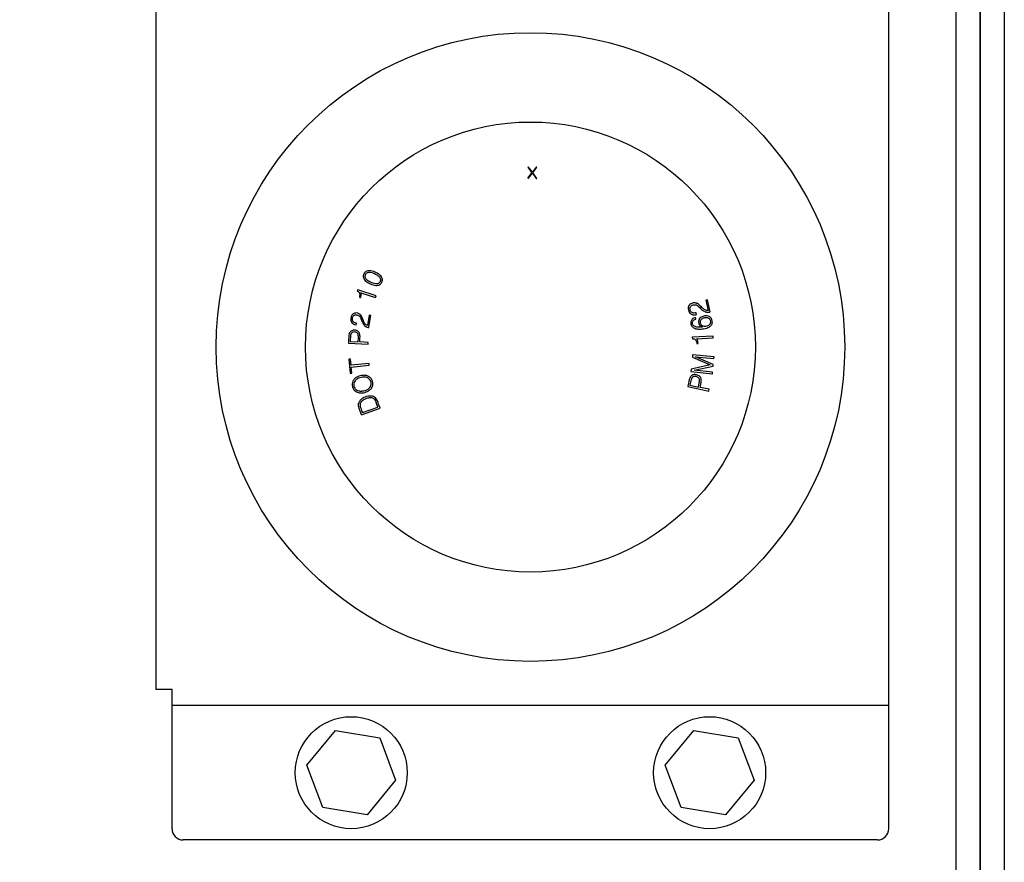
# Paper-space layout 'Sheet2' of a CAD drawing. Units: inches. Extents: x 0.3 to 17.5, y 0.3 to 10.7.
# Drawn here: x 4.6 to 4.9, y 3.5 to 3.7 of the extents above; entities that cross this region are included whole.
import ezdxf

# ---------------------------------------------------------------- set-up
doc = ezdxf.new("R2010")
doc.units = ezdxf.units.IN
doc.header["$MEASUREMENT"] = 0
doc.layers.add('FORMAT', color=7, linetype='Continuous')
doc.dimstyles.new('SLDDIMSTYLE2', dxfattribs={"dimtxt": 0.18, "dimasz": 0.13, "dimexe": 0, "dimexo": 0.0625, "dimgap": 0, "dimtad": 0, "dimtih": 1, "dimtoh": 1, "dimdec": 0, "dimrnd": 1e-09, "dimzin": 0, "dimdsep": 46, "dimtxsty": 'Standard', "dimsah": 1, "dimcen": 0.09, "dimadec": 0, "dimazin": 0, "dimtfac": 0.13, "dimtdec": 0, "dimtofl": 0, "dimtmove": 0, "dimatfit": 3, "dimfxl": 1, "dimfrac": 2, "dimtolj": 1, "dimtzin": 0, "dimarcsym": 0})

psp = doc.layouts.new('Sheet2')

# ---------------------------------------------------------------- linework, layer by layer
at = {"color": 7, "linetype": 'Continuous', "lineweight": 25}
for p, q in [((4.837947984, 3.098920012), (4.837947984, 3.8205643946)), ((4.844672984, 3.098920012), (4.844672984, 3.8205643946)), ((4.844672984, 3.8019537009), (4.844672984, 3.0975092544)), ((4.851422984, 3.8019537009), (4.851422984, 3.0975092544)), ((4.614697984, 3.6973143946), (4.614697984, 3.5063143946)), ((4.819197984, 3.5063143946), (4.819197984, 3.6973143946)), ((4.7184962331, 3.6520220935), (4.7196306621, 3.6504309612)), ((4.7186606968, 3.6520203405), (4.7184962331, 3.6520220935)), ((4.7197307404, 3.6505614852), (4.7186606968, 3.6520203405)), ((4.720798737, 3.6519975514), (4.7197307404, 3.6505614852)), ((4.7198280138, 3.6504288577), (4.7209961006, 3.6519954478)), ((4.7209961006, 3.6519954478), (4.720798737, 3.6519975514)), ((4.718462926, 3.648897271), (4.7196306621, 3.6504309612)), ((4.718462926, 3.648897271), (4.7186602896, 3.6488951674)), ((4.7186602896, 3.6488951674), (4.7197279355, 3.6502983337)), ((4.7197279355, 3.6502983337), (4.7207654299, 3.6488727289)), ((4.7209627935, 3.6488706253), (4.7198280138, 3.6504288577)), ((4.7207654299, 3.6488727289), (4.7209627935, 3.6488706253)), ((4.6710247845, 3.6177833104), (4.6708891274, 3.6173653333)), ((4.6761070663, 3.6161338235), (4.6710247845, 3.6177833104)), ((4.6719061748, 3.6169719758), (4.6759528319, 3.6156586075)), ((4.6759528319, 3.6156586075), (4.6761070663, 3.6161338235)), ((4.7685797002, 3.6149794008), (4.7681275634, 3.6148746072)), ((4.7681275634, 3.6148746072), (4.7687933535, 3.6120020267)), ((4.7693582986, 3.611620104), (4.7685797002, 3.6149794008)), ((4.674208647, 3.6107225539), (4.6737419374, 3.6078109946)), ((4.674082943, 3.6072503366), (4.6746287296, 3.6106552166)), ((4.6746287296, 3.6106552166), (4.674208647, 3.6107225539)), ((4.7655384363, 3.610865488), (4.7654237321, 3.6113603844)), ((4.7691917219, 3.6115814958), (4.7693582986, 3.611620104)), ((4.6705807626, 3.6079406995), (4.6706611687, 3.6084423113)), ((4.7653042102, 3.609582271), (4.7652382173, 3.6100478462)), ((4.6739281757, 3.6072751451), (4.674082943, 3.6072503366)), ((4.7701858169, 3.6048814511), (4.7643652622, 3.6045676471)), ((4.7643652622, 3.6045676471), (4.7643889194, 3.6041288442)), ((4.7702127138, 3.6043825573), (4.7701858169, 3.6048814511)), ((4.668429606, 3.6028904786), (4.6739211549, 3.6025856995)), ((4.6689114278, 3.6033641248), (4.6711178287, 3.6032416703)), ((4.6711178287, 3.6032416703), (4.671183205, 3.6044196285)), ((4.673948841, 3.6030845501), (4.6715719644, 3.6032164659)), ((4.6739211549, 3.6025856995), (4.673948841, 3.6030845501)), ((4.7655782229, 3.6041326977), (4.7702127138, 3.6043825573)), ((4.7644601911, 3.5996784988), (4.7643895567, 3.5989724814)), ((4.7704303869, 3.5990812031), (4.7644601911, 3.5996784988)), ((4.7652375598, 3.5991056459), (4.7703813468, 3.5985910292)), ((4.7702148614, 3.5969269448), (4.7652375598, 3.5991056459)), ((4.7703813468, 3.5985910292), (4.7704303869, 3.5990812031)), ((4.6689804506, 3.5984444308), (4.6685280957, 3.5983970004)), ((4.6685280957, 3.5983970004), (4.6689374561, 3.5944928304)), ((4.6691595183, 3.5967366174), (4.6689804506, 3.5984444308)), ((4.6741771772, 3.5972627293), (4.6691595183, 3.5967366174)), ((4.6692116187, 3.596239723), (4.6742292776, 3.5967658349)), ((4.6742292776, 3.5967658349), (4.6741771772, 3.5972627293)), ((4.7693449072, 3.5968044153), (4.7640575611, 3.5956540602)), ((4.7643895567, 3.5989724814), (4.7693449072, 3.5968044153)), ((4.7648623755, 3.5953555375), (4.7701718121, 3.5964966501)), ((4.7701718121, 3.5964966501), (4.7702148614, 3.5969269448)), ((4.6689374561, 3.5944928304), (4.6693898109, 3.5945402607)), ((4.6693898109, 3.5945402607), (4.6692116187, 3.596239723)), ((4.7640575611, 3.5956540602), (4.7639869267, 3.5949480428)), ((4.7639869267, 3.5949480428), (4.7699571225, 3.594350747)), ((4.7700061626, 3.5948409209), (4.7648623755, 3.5953555375)), ((4.7699571225, 3.594350747), (4.7700061626, 3.5948409209)), ((4.7637031024, 3.5911587176), (4.7660618695, 3.5906610935)), ((4.7660618695, 3.5906610935), (4.7663054027, 3.5918154553)), ((4.7631144724, 3.5907722839), (4.768985248, 3.5895337389)), ((4.7690883813, 3.5900225968), (4.7665473662, 3.5905586693)), ((4.768985248, 3.5895337389), (4.7690883813, 3.5900225968)), ((4.6766537984, 3.5850413458), (4.6762886064, 3.5860685647)), ((4.6720674691, 3.582880583), (4.6715002261, 3.5844761348)), ((4.6720674691, 3.582880583), (4.6772497158, 3.5847229507)), ((4.6723286662, 3.5835036954), (4.6766537984, 3.5850413458)), ((4.619197984, 3.5063143946), (4.614697984, 3.5063143946)), ((4.619197984, 3.5018143946), (4.619197984, 3.5063143946)), ((4.819197984, 3.5018143946), (4.819197984, 3.5063143946)), ((4.819197984, 3.5018143946), (4.619197984, 3.5018143946)), ((4.619197984, 3.5003143946), (4.619197984, 3.5018143946)), ((4.619197984, 3.4674393946), (4.619197984, 3.5003143946)), ((4.819197984, 3.5003143946), (4.819197984, 3.5018143946)), ((4.819197984, 3.4674393946), (4.819197984, 3.5003143946)), ((4.6568095454, 3.4851172193), (4.6647815631, 3.4948195095)), ((4.6647815631, 3.4948195095), (4.6771700016, 3.4927666847)), ((4.7568095454, 3.4851172193), (4.7647815631, 3.4948195095)), ((4.7647815631, 3.4948195095), (4.7771700016, 3.4927666847)), ((4.6771700016, 3.4927666847), (4.6815864226, 3.4810115698)), ((4.7771700016, 3.4927666847), (4.7815864226, 3.4810115698)), ((4.6612259663, 3.4733621044), (4.6568095454, 3.4851172193)), ((4.7612259663, 3.4733621044), (4.7568095454, 3.4851172193)), ((4.6815864226, 3.4810115698), (4.6736144049, 3.4713092797)), ((4.7815864226, 3.4810115698), (4.7736144049, 3.4713092797)), ((4.6736144049, 3.4713092797), (4.6612259663, 3.4733621044)), ((4.7736144049, 3.4713092797), (4.7612259663, 3.4733621044)), ((4.816072984, 3.4643143946), (4.622322984, 3.4643143946))]:
    psp.add_line(p, q, dxfattribs=at)
for centre, radius in [((4.719197984, 3.6018143946), 0.0876964941064732), ((4.719197984, 3.6018143946), 0.0627702066796797), ((4.669197984, 3.4830643946), 0.0156250000000095), ((4.769197984, 3.4830643946), 0.0156250000000086)]:
    psp.add_circle(centre, radius, dxfattribs=at)
for centre, start, end in [((4.622322984, 3.4674393946), 180, 270), ((4.816072984, 3.4674393946), 270, 0)]:
    psp.add_arc(centre, 0.0031250000000003, start, end, dxfattribs=at)
for points, knots in [([(4.673861995990651, 3.623056143135698), (4.673671776123238, 3.623009038917675), (4.673328485452465, 3.622924029718473), (4.672935969607861, 3.622583778924084), (4.672678936565203, 3.622155123774137), (4.672534486844202, 3.621669599155124), (4.672570007440255, 3.621162732140173), (4.672706291050913, 3.620849494970094), (4.672802406047937, 3.620698512787382), (4.672814726115132, 3.620679159817565)], [0, 0, 0, 0, 0.1886141503562812, 0.3403928258047174, 0.4915433526941735, 0.6726871163527756, 0.8253036857154455, 0.9776073412326594, 1, 1, 1, 1]), ([(4.674002840935797, 3.622595864647862), (4.673863286746913, 3.622572233106079), (4.673619647173661, 3.622530976166381), (4.673329375745483, 3.622321258246542), (4.673141228475446, 3.622052043772215), (4.673025444916388, 3.621741936066103), (4.673006601976146, 3.621406955203396), (4.673117715874756, 3.621061004901104), (4.673494797332196, 3.620583279764184), (4.674332302676268, 3.620083451379385), (4.675359076481276, 3.619599910324953), (4.676131612804135, 3.619530647346104), (4.676431004915707, 3.619503804867792)], [0, 0, 0, 0, 0.072018387950555, 0.1257327311129645, 0.1793312646678937, 0.2395131871565363, 0.2942467667754172, 0.3490778060809282, 0.4229883572768833, 0.6024118274173037, 0.845916937491017, 1, 1, 1, 1]), ([(4.677616315698629, 3.621414098633014), (4.677489617621731, 3.621572972611923), (4.677109632199252, 3.622049458107796), (4.676095159886586, 3.62261213652593), (4.674951301491297, 3.623097791999401), (4.674136662844526, 3.623066644838254), (4.673861995990651, 3.623056143135698)], [0, 0, 0, 0, 0.1427389698773999, 0.4280943255127689, 0.8071739746862171, 1, 1, 1, 1]), ([(4.676431004915707, 3.619503804867792), (4.676568069085068, 3.619525176930841), (4.676809061235547, 3.619562754216415), (4.677099392130936, 3.619766256194548), (4.677291644370738, 3.620032011900126), (4.677412489234203, 3.620339569712128), (4.677432901572755, 3.620673091309048), (4.677324496098507, 3.621021434654387), (4.676997307013027, 3.621453985504619), (4.676080092389204, 3.622065323689084), (4.675024312429471, 3.622569330518204), (4.674177581531734, 3.622591325520086), (4.674002840935797, 3.622595864647862)], [0, 0, 0, 0, 0.0704674802932877, 0.1238989715098692, 0.1772042796862405, 0.237506922317774, 0.2916494885575171, 0.3458349763044555, 0.4217196514401853, 0.5654488512255721, 0.9103212993588377, 1, 1, 1, 1]), ([(4.676575456888183, 3.619034311277138), (4.676767746597379, 3.619083701677251), (4.677115844131778, 3.619173111956014), (4.677511393839541, 3.619523219618537), (4.67777253164609, 3.619963876735191), (4.67791019635423, 3.620457759811297), (4.677860223411759, 3.620983385035976), (4.67770007297015, 3.621266192708958), (4.677616315698629, 3.621414098633014)], [0, 0, 0, 0, 0.190856339271319, 0.3455027385645049, 0.499469946987717, 0.6862321625475517, 0.8359021823977855, 1, 1, 1, 1]), ([(4.672814726115132, 3.620679159817565), (4.672944258696599, 3.620522776484915), (4.673397508661263, 3.619975572536729), (4.674537323976545, 3.619405285750203), (4.675703082737495, 3.618972636701006), (4.676411148822098, 3.619022695125602), (4.676575456888183, 3.619034311277138)], [0, 0, 0, 0, 0.1428752091381468, 0.4999374115752249, 0.8839595362456545, 1, 1, 1, 1]), ([(4.670889127357047, 3.617365333328988), (4.671025083775821, 3.617300821348402), (4.671250675007245, 3.617193777214162), (4.671486059875977, 3.616928881442194), (4.671604502896755, 3.616612819995833), (4.67160673946039, 3.616204621384944), (4.671524846076533, 3.615913665705632), (4.671479458158728, 3.615752408814834)], [0, 0, 0, 0, 0.2301663617773785, 0.3819129207281066, 0.5342532691391408, 0.7418683495174677, 1, 1, 1, 1]), ([(4.671479458158728, 3.615752408814834), (4.671511414479934, 3.615731644181055), (4.671573833828924, 3.615691085228285), (4.671677283647112, 3.615650188008956), (4.67174637570834, 3.615627603965095), (4.671781042644273, 3.61561627242298)], [0, 0, 0, 0, 0.3432607070095184, 0.670481114762772, 1, 1, 1, 1]), ([(4.671781042644273, 3.61561627242298), (4.671839511176869, 3.615807132320584), (4.671957051855646, 3.616190822502624), (4.67199884990613, 3.616666096428956), (4.671923097165725, 3.616916122736479), (4.671906174845317, 3.616971975835177)], [0, 0, 0, 0, 0.4346051642280684, 0.873697076607087, 1, 1, 1, 1]), ([(4.763438504686328, 3.613366883584427), (4.763363838957516, 3.613226102131325), (4.763214626984331, 3.612944764511789), (4.763185063012771, 3.612373455004384), (4.763320875216412, 3.611803504206918), (4.763630101016264, 3.611281516895271), (4.764048346497848, 3.610958636006859), (4.764620598186873, 3.610777685723776), (4.765128070353573, 3.610789045505389), (4.765457525733031, 3.610850416086999), (4.765538436300123, 3.610865488017434)], [0, 0, 0, 0, 0.1118465955387442, 0.2235142076516635, 0.3966314357222585, 0.5214906136000851, 0.6470157276004289, 0.7619538419779585, 0.9415385182923258, 1, 1, 1, 1]), ([(4.76519352359975, 3.614118433144899), (4.765011256104765, 3.614120705567223), (4.764567633718847, 3.614126236434989), (4.763977311834021, 3.613907469407014), (4.763597139864186, 3.613594941119547), (4.763469873124702, 3.613411979563975), (4.763438504686328, 3.613366883584427)], [0, 0, 0, 0, 0.2732240010742283, 0.6650021895352165, 0.9174304439975363, 1, 1, 1, 1]), ([(4.764305896846151, 3.611423095016864), (4.764219219109489, 3.6114773037418), (4.764040875217627, 3.611588840975581), (4.763826754415827, 3.611906611316697), (4.76370942540174, 3.612296692026031), (4.763695871554216, 3.612705443992635), (4.763808456729015, 3.613037705066467), (4.764013762363347, 3.613295828890088), (4.764359225314524, 3.613516536876617), (4.764757493383883, 3.613639313404264), (4.765053469081413, 3.613625381474989), (4.765158496028739, 3.613620437731249)], [0, 0, 0, 0, 0.0902477151130068, 0.1856893057491928, 0.3333266581999342, 0.4488839599774059, 0.54433383039677, 0.6397956559487977, 0.7367092115814247, 0.906571289474849, 1, 1, 1, 1]), ([(4.765158496028739, 3.613620437731249), (4.765208013472827, 3.613612453374508), (4.76530700637616, 3.613596491430802), (4.765464302762068, 3.613547567594348), (4.765568891149523, 3.613501928063633), (4.765627577369883, 3.613476318991521)], [0, 0, 0, 0, 0.3051967719048916, 0.6101347736344024, 1, 1, 1, 1]), ([(4.766296968028075, 3.613576876101276), (4.766139556198698, 3.613703673974659), (4.765899404506785, 3.613897120197503), (4.765512672705492, 3.614060817602863), (4.765301002900351, 3.614099030056968), (4.76519352359975, 3.614118433144899)], [0, 0, 0, 0, 0.4835952523676426, 0.7377858355121936, 1, 1, 1, 1]), ([(4.765627577369883, 3.613476318991521), (4.765790899587519, 3.613356833197226), (4.766275477102129, 3.613002318483502), (4.766932962719376, 3.612224767936303), (4.767638154166259, 3.611831107586379), (4.767993480250892, 3.611632753236745)], [0, 0, 0, 0, 0.201421748408061, 0.5976189378559809, 1, 1, 1, 1]), ([(4.767105809787033, 3.612791773867209), (4.766963737639653, 3.612932524698102), (4.766759251433877, 3.613135109116651), (4.766492817788846, 3.613400219690452), (4.766362266287923, 3.613517977095362), (4.766296968028076, 3.613576876101276)], [0, 0, 0, 0, 0.5322183943860389, 0.7660285433736127, 1, 1, 1, 1]), ([(4.669701096417807, 3.611029807955231), (4.669585798375119, 3.610923969270609), (4.669355589773045, 3.610712647594504), (4.669121523156344, 3.61017417620563), (4.669034500401906, 3.609573613155095), (4.669137338557518, 3.608951914960108), (4.669408041432627, 3.608499968425685), (4.669868179578229, 3.608140462171011), (4.670283399541411, 3.607999439272827), (4.670549198998242, 3.607946934418318), (4.670580762618058, 3.60794069947982)], [0, 0, 0, 0, 0.113950214107792, 0.2275174745756074, 0.4234410961051989, 0.5532742742828527, 0.6839127924475692, 0.8005350337059135, 0.976313584543432, 1, 1, 1, 1]), ([(4.669737962787673, 3.608907784819033), (4.669682210742652, 3.608993614062933), (4.669568779000588, 3.609168240135429), (4.669503806917096, 3.609561157934826), (4.6695523766774, 3.609979509131578), (4.66971018676924, 3.610371847837167), (4.669941627580357, 3.610628413327291), (4.67022597006994, 3.610778085381358), (4.670601591086635, 3.610830605205027), (4.670958624714243, 3.610788024259822), (4.671177773657736, 3.610674696941127), (4.671247124954236, 3.610638833676834)], [0, 0, 0, 0, 0.0941231939329335, 0.1915007396123042, 0.362108865557145, 0.4800995483394861, 0.5783390708582341, 0.6767534739939934, 0.7715595167962099, 0.927708327356767, 1, 1, 1, 1]), ([(4.671455315576535, 3.611088780331502), (4.671311842722252, 3.611154214738009), (4.670964848607162, 3.611312470138279), (4.670415734109965, 3.611336833471715), (4.669964959290606, 3.611210932951333), (4.669769534335484, 3.611076786211175), (4.669701096417807, 3.611029807955231)], [0, 0, 0, 0, 0.2548363011315083, 0.6163305054912726, 0.8656387498510142, 1, 1, 1, 1]), ([(4.671247124954236, 3.610638833676834), (4.671289077479945, 3.610611259942185), (4.671374311152974, 3.61055523922249), (4.671488406729535, 3.610450708500968), (4.671557551272605, 3.610373064128854), (4.671592294676113, 3.610334049773841)], [0, 0, 0, 0, 0.3253510003076723, 0.6610057514020231, 1, 1, 1, 1]), ([(4.672194655493366, 3.610183634555432), (4.6721039063608, 3.61036444369742), (4.671969995098745, 3.610631249337428), (4.671698224053883, 3.610923902338716), (4.671537116332252, 3.611033256767408), (4.671455315576535, 3.611088780331502)], [0, 0, 0, 0, 0.508596198811362, 0.7504948745307604, 1, 1, 1, 1]), ([(4.671592294676113, 3.610334049773841), (4.671690562149595, 3.610157122448952), (4.671974260471433, 3.609646333035327), (4.672246558807293, 3.608700439852043), (4.672702917685401, 3.608074584530291), (4.672932839274183, 3.607759267667121)], [0, 0, 0, 0, 0.208201526221095, 0.6010780729391785, 1, 1, 1, 1]), ([(4.672597437345371, 3.609159519962068), (4.672526088206861, 3.609346348253178), (4.672424983931758, 3.609611090607964), (4.672294592529923, 3.609954077473184), (4.672227975059484, 3.610107098942175), (4.672194655493366, 3.610183634555432)], [0, 0, 0, 0, 0.5451544141626893, 0.772503256705824, 1, 1, 1, 1]), ([(4.764222428664775, 3.609436001425666), (4.764142873365572, 3.609307784893945), (4.763984932578519, 3.60905323717511), (4.76392773760364, 3.608539097376473), (4.764023212501555, 3.608013731816013), (4.764294841345436, 3.607524174839552), (4.764748730158278, 3.607140145303094), (4.765553157614773, 3.606834625284423), (4.766816891975608, 3.606793283472037), (4.768077082665889, 3.606958434737232), (4.769089208934648, 3.607359419701224), (4.769625576812778, 3.607793371310555), (4.769910594058885, 3.608318599771199), (4.769986632757077, 3.608877254251693), (4.769895552543689, 3.609432604094868), (4.76963077454229, 3.60992386769142), (4.769253703178804, 3.610244968172932), (4.76873087553243, 3.610471244704888), (4.76797500064067, 3.610526699275426), (4.767196475235637, 3.610367162254489), (4.766565212243152, 3.60998112874002), (4.766213820432307, 3.609535055219889), (4.766067742370571, 3.608978803949144), (4.766120439685107, 3.608443658253033), (4.766275503802522, 3.60804270407355), (4.766411893050183, 3.607869994889399), (4.766449568479312, 3.607822286637181)], [0, 0, 0, 0, 0.0286842564989306, 0.0569467287897263, 0.0970533476114056, 0.1297926054002387, 0.1625378611996498, 0.2092934299075964, 0.2923082700467415, 0.4030137959329426, 0.4513888400580643, 0.5002908459721757, 0.5321059866497571, 0.5639160281662376, 0.6070703010733272, 0.6381460342861713, 0.6692816844928461, 0.7004385226903049, 0.7462166482403395, 0.812901783232894, 0.8496262671190251, 0.8865781913347066, 0.9190146005084878, 0.9577614744926909, 0.9883322578463133, 1, 1, 1, 1]), ([(4.765423732070037, 3.611360384422032), (4.765224202217145, 3.61132504562622), (4.764938167174812, 3.611274385868747), (4.764555774309501, 3.61131800985033), (4.764390409000023, 3.611387553701355), (4.764305896846151, 3.611423095016864)], [0, 0, 0, 0, 0.5300231010649141, 0.7598120178657638, 1, 1, 1, 1]), ([(4.768793353545962, 3.612002026669666), (4.768639872046091, 3.611992159853564), (4.768334219658495, 3.611972510476263), (4.767771527331397, 3.612193369685328), (4.767387661067398, 3.612512014315834), (4.767144941493263, 3.612752932572731), (4.767105809787033, 3.612791773867209)], [0, 0, 0, 0, 0.2357803809607064, 0.4695473816021094, 0.914479431226964, 1, 1, 1, 1]), ([(4.767993480250892, 3.611632753236745), (4.768089601372854, 3.611603813065639), (4.768281845030883, 3.611545932297668), (4.768687060360619, 3.61149997345442), (4.768989186247806, 3.611548778482852), (4.769191721897512, 3.611581495832016)], [0, 0, 0, 0, 0.247909231072854, 0.4958221093181125, 1, 1, 1, 1]), ([(4.670661168673806, 3.608442311259867), (4.670562564457957, 3.608461354723043), (4.670378353718551, 3.608496931401), (4.670077077702691, 3.608612791473161), (4.669862261163723, 3.608757593171763), (4.669757103068211, 3.608884657322482), (4.669737962787673, 3.608907784819033)], [0, 0, 0, 0, 0.28464749391834, 0.5317736658010997, 0.914776096420307, 1, 1, 1, 1]), ([(4.673741937430829, 3.607810994626759), (4.673618628326319, 3.607853213313447), (4.67337223663487, 3.607937573131524), (4.67300261274736, 3.608288591371079), (4.672769277668857, 3.608720132882284), (4.672639673204383, 3.609051524991055), (4.672597437345371, 3.609159519962068)], [0, 0, 0, 0, 0.2101111084265883, 0.4198362448836274, 0.8109346412952592, 1, 1, 1, 1]), ([(4.672932839274183, 3.607759267667121), (4.673008182413034, 3.607693838995051), (4.673157448484698, 3.607564214970847), (4.67348632352699, 3.607378275818706), (4.673755143499617, 3.607315531783862), (4.673928175722474, 3.607275145127639)], [0, 0, 0, 0, 0.2664171277583083, 0.5278123355440255, 1, 1, 1, 1]), ([(4.765238217346305, 3.610047846219436), (4.765043592868395, 3.60998890217786), (4.764754126304644, 3.609901234226986), (4.764419418377646, 3.609667946622314), (4.764288988577491, 3.609514372279752), (4.764222428664775, 3.609436001425666)], [0, 0, 0, 0, 0.5012178842028574, 0.7454654223798253, 1, 1, 1, 1]), ([(4.767177021451678, 3.607389690381378), (4.766978435364968, 3.607367956598201), (4.766379355640242, 3.607302391738857), (4.765615432892308, 3.607328950322168), (4.764964267801247, 3.607574931476345), (4.764628427780417, 3.607841127975929), (4.764445048484022, 3.608197120456877), (4.764390456377633, 3.608549888417643), (4.764426886191726, 3.608878213251936), (4.764534103835359, 3.609056510313119), (4.7645849629021, 3.609141086151823)], [0, 0, 0, 0, 0.1490707336045596, 0.4497054931281128, 0.5560587350485615, 0.6634391445015339, 0.7605523407498557, 0.8465231349128828, 0.9271977086986067, 1, 1, 1, 1]), ([(4.7645849629021, 3.609141086151823), (4.7646790892443, 3.609237021094502), (4.764881541141765, 3.609443363025193), (4.765156883389936, 3.609533852824231), (4.765304210247794, 3.609582271030478)], [0, 0, 0, 0, 0.4649318844552039, 1, 1, 1, 1]), ([(4.767177021451678, 3.607389690381378), (4.767091216068851, 3.607415956316129), (4.766931076481316, 3.607464976736744), (4.766676259046578, 3.607601023025095), (4.766534975860548, 3.607738923902247), (4.766449568479312, 3.607822286637181)], [0, 0, 0, 0, 0.3134316874470567, 0.5849612168134131, 0.9999999999999999, 0.9999999999999999, 0.9999999999999999, 0.9999999999999999]), ([(4.766830110687216, 3.609489007449886), (4.766764439359085, 3.609410844376474), (4.766626762903583, 3.609246979639685), (4.766531637194345, 3.608898458520349), (4.766553876710545, 3.608526374097551), (4.766688267537118, 3.608169488094548), (4.766951362319395, 3.607878969680737), (4.767322665671173, 3.607672992903418), (4.767860624609146, 3.60757246012362), (4.768433637840167, 3.60765621033264), (4.768926198207367, 3.607845989665693), (4.769135502504072, 3.608029378576455), (4.76920831958216, 3.608093179677748)], [0, 0, 0, 0, 0.0721093204865935, 0.1511733649379376, 0.2502559227262847, 0.3340397022665334, 0.417984711300041, 0.5242629099126176, 0.6310566404384756, 0.8024727790103423, 0.9312801729271124, 1, 1, 1, 1]), ([(4.769006176982231, 3.609813001998158), (4.768884822500603, 3.609866783794295), (4.76857684638444, 3.610003272438736), (4.767930834664836, 3.609983166246006), (4.767276327419912, 3.609860695349817), (4.76693636896912, 3.609577518065371), (4.766830110687216, 3.609489007449886)], [0, 0, 0, 0, 0.1701986266527425, 0.4319338792367259, 0.8224438020014324, 0.9999999999999999, 0.9999999999999999, 0.9999999999999999, 0.9999999999999999]), ([(4.76920831958216, 3.608093179677748), (4.769289334175514, 3.608192268642984), (4.769449601013562, 3.608388291044461), (4.769535472116429, 3.608790125889931), (4.769481623842648, 3.609184518086545), (4.769327620571703, 3.609536744470813), (4.769142887769759, 3.609725481604475), (4.769028323689906, 3.609798823976001), (4.769006176982231, 3.609813001998158)], [0, 0, 0, 0, 0.1930277381257867, 0.3818564528266654, 0.6069328102700406, 0.7922644647423749, 0.959842053641984, 1, 1, 1, 1]), ([(4.671571964438474, 3.603216465938925), (4.671582216413928, 3.603416301526319), (4.671608531620664, 3.603929248013544), (4.67167770759737, 3.604754918461329), (4.671571990033418, 3.605548280822453), (4.671253176199068, 3.606082996235683), (4.670905382208382, 3.606355673001076), (4.670399356291733, 3.606522803091424), (4.669859298565312, 3.60654253230892), (4.669326475695718, 3.606401212635852), (4.668970720902422, 3.606134727441466), (4.668688941030994, 3.605700606281942), (4.668437615678941, 3.604609885947268), (4.668433082343489, 3.603636733538145), (4.668429605987591, 3.602890478566717)], [0, 0, 0, 0, 0.0687501388373938, 0.1764707811697402, 0.2856311354982298, 0.3360775956309919, 0.3868119451875388, 0.4337297397039407, 0.517335886751816, 0.5687104546569915, 0.620477147779806, 0.6660105807196366, 0.743882600293839, 1, 1, 1, 1]), ([(4.671183204990905, 3.604419628523451), (4.671187826693338, 3.604620565394188), (4.671195826363921, 3.604968365538663), (4.671098135295138, 3.605408923027676), (4.670917532070398, 3.605704937643553), (4.670659834078203, 3.605899838845935), (4.670263288728729, 3.606013879734063), (4.669848087524192, 3.606019780320785), (4.669483204854498, 3.605893969059547), (4.669247341120555, 3.605690963653765), (4.669054650333401, 3.605324819728144), (4.66894819310217, 3.604528482917849), (4.668926704089201, 3.603847926165397), (4.668911427753456, 3.603364124817287)], [0, 0, 0, 0, 0.1092040737072748, 0.189020524075916, 0.2417082710482698, 0.2945881658923803, 0.3606670656185068, 0.4633594636580382, 0.5152204427347382, 0.5674135927587152, 0.6285787159130749, 0.7359601277766314, 1, 1, 1, 1]), ([(4.764388919437417, 3.604128844188068), (4.764560503203279, 3.604117490390842), (4.764837662787552, 3.604099150580527), (4.765186408808594, 3.603926233028869), (4.765423162750873, 3.603665885455975), (4.765573081898362, 3.60328921379753), (4.765600817018073, 3.60299793007395), (4.765615748494263, 3.602841114598536)], [0, 0, 0, 0, 0.2532919401965536, 0.4091429541223952, 0.565836296433801, 0.7662636732831701, 1, 1, 1, 1]), ([(4.765975965715374, 3.602824095404214), (4.765961772495008, 3.603023284670315), (4.765933217838919, 3.603424023955957), (4.765788833628297, 3.603884151954003), (4.765617809228553, 3.604085981113103), (4.765578222912028, 3.604132697680963)], [0, 0, 0, 0, 0.4316671434743024, 0.8684503241412717, 1, 1, 1, 1]), ([(4.765615748494263, 3.602841114598536), (4.765658942713707, 3.602833063924195), (4.765739865439753, 3.602817981292246), (4.765860909302074, 3.602818124237877), (4.765937547421713, 3.602822101582094), (4.765975965715374, 3.602824095404214)], [0, 0, 0, 0, 0.3634434633547519, 0.680897495001368, 1, 1, 1, 1]), ([(4.674027917435632, 3.593610399407935), (4.673842609956638, 3.59369255075802), (4.673358925472789, 3.593906979952022), (4.672291265932954, 3.593951380946168), (4.671149630182521, 3.593687543660122), (4.670166156814555, 3.593089534537295), (4.669607809596725, 3.592372452365517), (4.66939267857803, 3.59151173461732), (4.669503423010115, 3.590651271733785), (4.669865389191429, 3.58987221314553), (4.670328882210864, 3.589476229640998), (4.670588878753197, 3.589335586279136), (4.670627093334534, 3.589314914361182)], [0, 0, 0, 0, 0.0717283666535271, 0.1872234093861764, 0.3721488491388654, 0.4812959164701469, 0.5912406225929697, 0.6861460804946025, 0.7893205127491971, 0.894737557025047, 0.9845284089062005, 1, 1, 1, 1]), ([(4.670627093334534, 3.589314914361182), (4.670813571017535, 3.589235652610629), (4.671308158373352, 3.589025429816175), (4.672395657933435, 3.588993512191715), (4.673556572241416, 3.589267962051415), (4.674538311727524, 3.589889998191095), (4.675087136420827, 3.590614642389563), (4.675284460441621, 3.59147148459019), (4.675151249758113, 3.592309344846241), (4.674781510566341, 3.593063037665832), (4.674323920761491, 3.593450101694514), (4.674063590483232, 3.59359108101702), (4.674027917435632, 3.593610399407935)], [0, 0, 0, 0, 0.0716965952491781, 0.1901580333607223, 0.3790713355920123, 0.4881385102773354, 0.5979421001682598, 0.6932310559214508, 0.7927569045021559, 0.8945995694183658, 0.9855569832198939, 1, 1, 1, 1]), ([(4.766547366196106, 3.590558669302998), (4.766587755882673, 3.590754644339884), (4.766690524004679, 3.591253286152003), (4.766884676891161, 3.592050159964925), (4.766890618342102, 3.59285093319959), (4.766636935709381, 3.59343263595262), (4.766277574220493, 3.593796405366079), (4.765685870505335, 3.594060334383405), (4.765041435986019, 3.594158918580982), (4.764442929116139, 3.594041084176065), (4.764057895685461, 3.593793418238993), (4.763718903195874, 3.593359211075221), (4.763392594055223, 3.592335657402894), (4.76323183104844, 3.591431978748926), (4.763114472382388, 3.590772283937959)], [0, 0, 0, 0, 0.0670643221446566, 0.1706394633424313, 0.2757311466699909, 0.3275147763563958, 0.3794978070534953, 0.4431407394942944, 0.5418071843012529, 0.592950478141995, 0.6444066911277216, 0.691588649732456, 0.7748565084268513, 1, 1, 1, 1]), ([(4.766305402731903, 3.591815455303255), (4.766339993299478, 3.592013751433426), (4.76639896924654, 3.592351840770946), (4.766359605646959, 3.592800269011112), (4.766217057036894, 3.59311944727607), (4.765971122129392, 3.593362182333919), (4.765648670422833, 3.593509055228776), (4.765238842212529, 3.59360316561868), (4.764847445462298, 3.593614765204732), (4.764502707812625, 3.593471758759856), (4.764254520453782, 3.593237120211846), (4.763889368661009, 3.592479656823974), (4.763786183251578, 3.591747899773526), (4.763703102389603, 3.591158717573812)], [0, 0, 0, 0, 0.1062283705978071, 0.1811163909772499, 0.2343539887859277, 0.2876949364475493, 0.3602125432053059, 0.4184465750224374, 0.5105467144716002, 0.5612343372844928, 0.6119614892383164, 0.6875665452022307, 1, 1, 1, 1]), ([(4.670274475387688, 3.592408639508507), (4.670160488433348, 3.592237394641193), (4.66993214343232, 3.591894347407153), (4.669865068295064, 3.591240086919413), (4.669992463391263, 3.590632654541285), (4.670302310562009, 3.590123171266343), (4.670775023638869, 3.589754616496639), (4.671477262254228, 3.589506623622952), (4.672510819607117, 3.58952582021022), (4.673604872395016, 3.589797135979706), (4.674172914855498, 3.590319874658855), (4.674388735314592, 3.590518482526344)], [0, 0, 0, 0, 0.0879816594665957, 0.1762497492600677, 0.2761603729617295, 0.3528253629977006, 0.4295071903327743, 0.5315669640094769, 0.6687116117658715, 0.8741312190284979, 1, 1, 1, 1]), ([(4.673800446196142, 3.59318619377367), (4.673610557949985, 3.593260518615435), (4.673131156429972, 3.593448162889569), (4.672135437393397, 3.593406378689274), (4.671050796925429, 3.593146771234144), (4.670490292190328, 3.592613839572153), (4.670274475387688, 3.592408639508507)], [0, 0, 0, 0, 0.1585985821706866, 0.4004060435715184, 0.7691322794345608, 0.9999999999999999, 0.9999999999999999, 0.9999999999999999, 0.9999999999999999]), ([(4.674388735314592, 3.590518482526344), (4.674505278764586, 3.590687759169106), (4.674739022294614, 3.591027266194449), (4.674813174657062, 3.591678578567941), (4.674673243700561, 3.592287327419036), (4.674361737305442, 3.592808190611067), (4.67403344430973, 3.593067496965181), (4.673834434580844, 3.59316887898632), (4.673800446196142, 3.59318619377367)], [0, 0, 0, 0, 0.194780844779566, 0.3906591253558603, 0.6078263555630223, 0.7854516267289844, 0.9633578082402987, 0.9999999999999999, 0.9999999999999999, 0.9999999999999999, 0.9999999999999999]), ([(4.675959124566525, 3.587638731817298), (4.675794730826239, 3.587760152802372), (4.675466290331986, 3.588002738488916), (4.674747843958338, 3.588176563357441), (4.673662833259354, 3.588096700542132), (4.67256447952248, 3.58768697638041), (4.671698599418812, 3.587009964781034), (4.671354666039935, 3.586486396440788), (4.671262937434319, 3.586158377386646), (4.671243387110986, 3.586088465950351)], [0, 0, 0, 0, 0.1074232120308958, 0.2146196855942021, 0.3829869534302662, 0.6788291162447307, 0.8195561289817883, 0.9615415932878102, 0.9999999999999999, 0.9999999999999999, 0.9999999999999999, 0.9999999999999999]), ([(4.671247081114971, 3.585321878134194), (4.671232043498478, 3.585421016337738), (4.671205336497244, 3.585597087068465), (4.671204333228467, 3.585855451497069), (4.671230294868157, 3.586010351263458), (4.671243387110986, 3.586088465950351)], [0, 0, 0, 0, 0.3897931484629414, 0.6922776692392395, 1, 1, 1, 1]), ([(4.671711727179457, 3.58595345169279), (4.671695261725915, 3.585824505950328), (4.671652240727945, 3.585487596037072), (4.671909561574083, 3.584658464366222), (4.672154348828392, 3.583983996283708), (4.672328666249888, 3.583503695389952)], [0, 0, 0, 0, 0.1514621590167112, 0.395740889782324, 1, 1, 1, 1]), ([(4.675633677090277, 3.587309146803923), (4.675502548800327, 3.587395149800526), (4.675208252500736, 3.587588169656602), (4.674537390154052, 3.587681253999317), (4.673614423428114, 3.587512142730516), (4.672725734312171, 3.587162311020781), (4.672060080577119, 3.586651115618795), (4.671794436977943, 3.586257206413192), (4.671726472960947, 3.586007606107574), (4.671711727179457, 3.58595345169279)], [0, 0, 0, 0, 0.1004463234119316, 0.2254355738090888, 0.4247876452695105, 0.7035338293985577, 0.832934969705551, 0.9637528130264381, 1, 1, 1, 1]), ([(4.675988133546409, 3.58680093755736), (4.675941564175099, 3.586891896974854), (4.675871041949884, 3.587029641169067), (4.675747472964212, 3.587197806542036), (4.675671795580462, 3.587271850876283), (4.675633677090277, 3.587309146803923)], [0, 0, 0, 0, 0.491072554117272, 0.7436546443591345, 0.9999999999999999, 0.9999999999999999, 0.9999999999999999, 0.9999999999999999]), ([(4.677249715809641, 3.584722950717447), (4.677182541273844, 3.584911411950388), (4.676970960506092, 3.58550501147265), (4.676693922048551, 3.586301735778674), (4.676374014803661, 3.587117410869469), (4.676098843908312, 3.587463170637084), (4.675959124566524, 3.587638731817298)], [0, 0, 0, 0, 0.1870508297224354, 0.5891571514691649, 0.7913925733230754, 1, 1, 1, 1]), ([(4.676288606423535, 3.586068564661304), (4.676254459475446, 3.586162553146539), (4.676192342322215, 3.586333528811017), (4.676095405367129, 3.586579310394816), (4.676023919010662, 3.586727003593627), (4.675988133546409, 3.58680093755736)], [0, 0, 0, 0, 0.3787640381982201, 0.6890145420386178, 0.9999999999999999, 0.9999999999999999, 0.9999999999999999, 0.9999999999999999]), ([(4.671500226089326, 3.584476134822882), (4.67146740261241, 3.58457059556046), (4.671402707501694, 3.584756777782764), (4.671314203326172, 3.58503782259317), (4.671269473037296, 3.585227117406008), (4.671247081114971, 3.585321878134194)], [0, 0, 0, 0, 0.3396358132161727, 0.669422578098026, 1, 1, 1, 1])]:
    psp.add_open_spline(points, degree=3, knots=knots, dxfattribs=at)

# ---------------------------------------------------------------- leaders
at = {"layer": 'FORMAT'}
psp.add_leader([(4.008822984, 3.715292676), (4.8363589275, 2.8134843981)], dimstyle='SLDDIMSTYLE2', dxfattribs=at)

doc.saveas('drawing.dxf')
